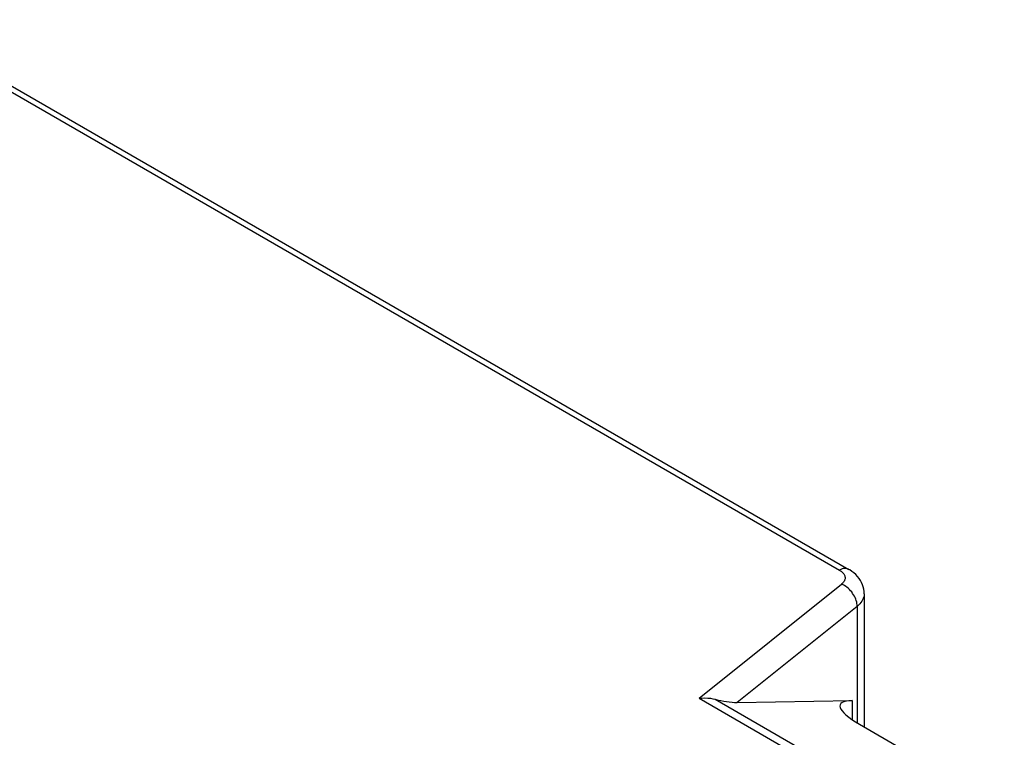
# Model space of a CAD drawing. Units: millimetres. Extents: x -68 to 78, y -65 to 69.
# Drawn here: x 33 to 44, y -31 to -23 of the extents above; entities that cross this region are included whole.
import ezdxf

# ---------------------------------------------------------------- set-up
doc = ezdxf.new("R2010")
doc.units = ezdxf.units.MM
doc.header["$LTSCALE"] = 16.335
doc.layers.get('0').update_dxf_attribs({"linetype": 'CONTINUOUS'})
doc.layers.add('RACCORDO', color=7, linetype='CONTINUOUS')

msp = doc.modelspace()

# ---------------------------------------------------------------- linework, layer by layer
at = {"color": 7, "linetype": 'CONTINUOUS'}
msp.add_ellipse((42.707, -30.711), major_axis=(0.698, -0.246), ratio=0.21843, start_param=2.607484, end_param=4.003747, dxfattribs=at)
at = {"layer": 'RACCORDO', "color": 250, "linetype": 'CONTINUOUS'}
for p, q in [((32.12, -23.361), (42.003, -29.067)), ((40.545, -30.397), (42.025, -29.213)), ((42.187, -29.444), (40.941, -30.44)), ((42.187, -29.444), (42.187, -30.652)), ((40.545, -30.397), (41.483, -30.938)), ((40.713, -30.408), (41.585, -30.912)), ((42.134, -30.422), (42.134, -30.618))]:
    msp.add_line(p, q, dxfattribs=at)
at = {"layer": 'RACCORDO', "color": 7, "linetype": 'CONTINUOUS'}
for p, q in [((32.218, -23.353), (42.1, -29.059)), ((42.259, -29.313), (42.259, -30.694)), ((40.941, -30.44), (42.134, -30.422)), ((42.212, -30.667), (43.715, -31.535))]:
    msp.add_line(p, q, dxfattribs=at)
at = {"layer": 'RACCORDO', "color": 250, "linetype": 'CONTINUOUS'}
for points in [[(42.1, -29.059), (42.096, -29.056), (42.085, -29.052), (42.073, -29.05), (42.06, -29.049), (42.046, -29.051), (42.032, -29.054), (42.018, -29.06), (42.003, -29.067)], [(42.003, -29.067), (42.012, -29.073), (42.02, -29.079), (42.028, -29.085), (42.035, -29.091), (42.041, -29.098), (42.047, -29.105), (42.051, -29.112), (42.055, -29.12), (42.058, -29.127), (42.06, -29.134), (42.061, -29.142), (42.061, -29.149), (42.061, -29.157)], [(42.061, -29.157), (42.059, -29.164), (42.057, -29.172), (42.054, -29.179), (42.05, -29.186), (42.045, -29.193), (42.039, -29.2), (42.033, -29.206), (42.025, -29.213)], [(42.187, -29.444), (42.186, -29.429), (42.185, -29.414), (42.182, -29.399), (42.178, -29.383), (42.172, -29.368), (42.166, -29.352), (42.158, -29.337), (42.15, -29.322), (42.14, -29.308), (42.13, -29.294), (42.119, -29.281), (42.107, -29.268), (42.094, -29.256), (42.081, -29.245), (42.068, -29.236), (42.054, -29.227), (42.04, -29.219), (42.025, -29.213)], [(42.259, -29.313), (42.259, -29.316), (42.258, -29.331), (42.255, -29.346), (42.25, -29.361), (42.244, -29.376), (42.235, -29.39), (42.226, -29.404), (42.214, -29.418), (42.201, -29.431), (42.187, -29.444)]]:
    msp.add_lwpolyline(points, dxfattribs=at)
at = {"layer": 'RACCORDO', "color": 7, "linetype": 'CONTINUOUS'}
for points in [[(42.259, -29.313), (42.258, -29.288), (42.255, -29.264), (42.249, -29.241), (42.242, -29.218), (42.232, -29.196), (42.22, -29.174), (42.207, -29.153), (42.191, -29.133), (42.173, -29.114), (42.154, -29.096), (42.133, -29.08), (42.11, -29.064), (42.1, -29.059)], [(40.545, -30.397), (40.576, -30.395), (40.606, -30.394), (40.635, -30.395), (40.663, -30.398), (40.689, -30.403), (40.713, -30.408)]]:
    msp.add_lwpolyline(points, dxfattribs=at)
msp.add_ellipse((40.798, -30.357), major_axis=(0.252, -0.048), ratio=0.268861, start_param=-1.862198, end_param=-0.917779, dxfattribs=at)

doc.saveas('drawing.dxf')
